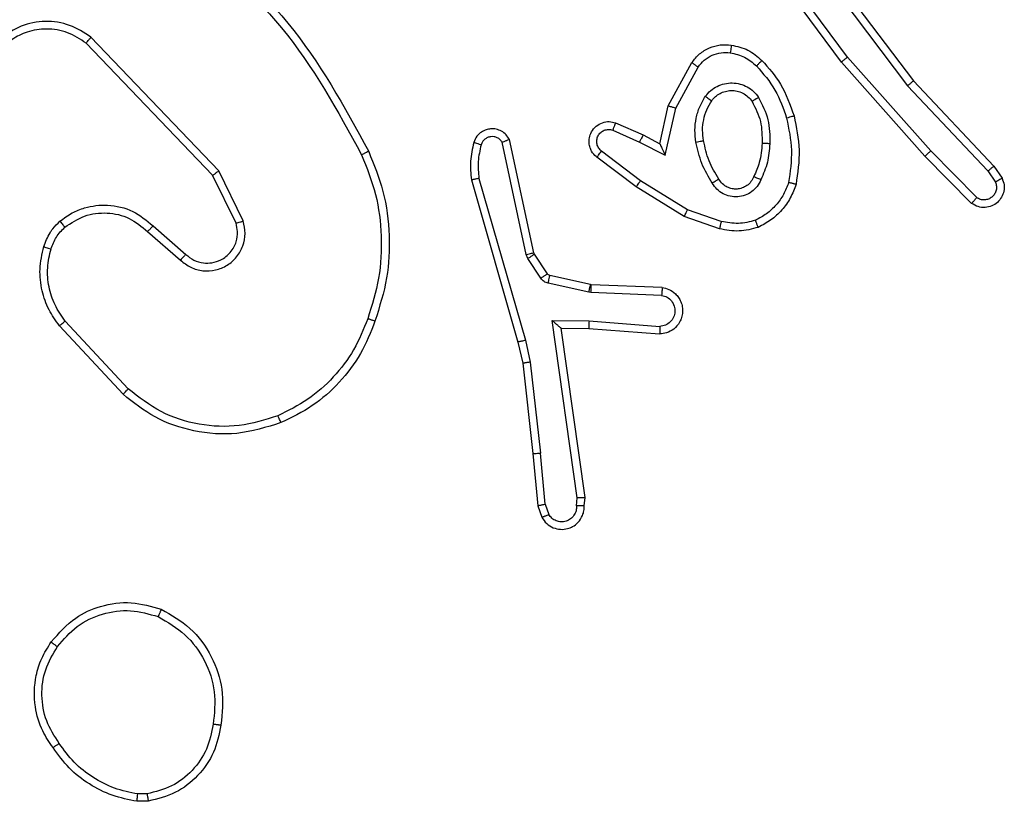
# Model space of a CAD drawing. Units: millimetres. Extents: x -499 to 629, y 51 to 582.
# Drawn here: x 210 to 213, y 203 to 205 of the extents above; entities that cross this region are included whole.
import ezdxf

# ---------------------------------------------------------------- set-up
doc = ezdxf.new("R2010")
doc.units = ezdxf.units.MM
doc.header["$LTSCALE"] = 25
doc.layers.add('VP-EQ', color=7, linetype='Continuous', true_color=0x8a3492)

# ---------------------------------------------------------------- blocks, each defined once
blk = doc.blocks.new('RC1474_')
at = {"color": 0, "linetype": 'Continuous', "lineweight": 25}
for p, q in [((212.1915, 204.9575), (212.0211, 205.1877)), ((212.2071, 204.9699), (212.0388, 205.1973)), ((212.1374, 205.1955), (212.3634, 204.8957)), ((212.1533, 205.2076), (212.3786, 204.9089)), ((210.5597, 204.6637), (210.2318, 205.0064)), ((210.5758, 204.675), (210.2441, 205.0217)), ((211.7424, 204.8439), (211.8035, 204.9562)), ((212.4085, 204.7136), (212.1915, 204.9575)), ((212.4233, 204.727), (212.2071, 204.9699)), ((211.7617, 204.8382), (211.8197, 204.9443)), ((212.3786, 204.9089), (212.5875, 204.6877)), ((212.3634, 204.8957), (212.572, 204.6749)), ((211.7205, 204.7455), (211.7424, 204.8439)), ((211.7344, 204.7155), (211.7617, 204.8382)), ((211.6054, 204.7998), (211.6767, 204.7683)), ((211.598, 204.781), (211.668, 204.75)), ((211.3738, 204.4584), (211.311, 204.7492)), ((211.3934, 204.4629), (211.3301, 204.7564)), ((211.668, 204.75), (211.7344, 204.7155)), ((211.6767, 204.7683), (211.7205, 204.7455)), ((211.6703, 204.6496), (211.5693, 204.7261)), ((212.5428, 204.6057), (212.4233, 204.727)), ((211.6586, 204.6336), (211.557, 204.7106)), ((212.5295, 204.5908), (212.4085, 204.7136)), ((210.6393, 204.5452), (210.5758, 204.675)), ((212.572, 204.6749), (212.5912, 204.646)), ((212.5875, 204.6877), (212.6084, 204.6562)), ((210.6205, 204.5392), (210.5597, 204.6637)), ((211.2315, 204.6517), (211.3521, 204.2311)), ((211.251, 204.6557), (211.3715, 204.2357)), ((211.7924, 204.5743), (211.6703, 204.6496)), ((211.7833, 204.5568), (211.6586, 204.6336)), ((211.8796, 204.5441), (211.7924, 204.5743)), ((211.8751, 204.5249), (211.7833, 204.5568)), ((210.4051, 204.5324), (210.4901, 204.4586)), ((210.3911, 204.5176), (210.4763, 204.4436)), ((211.3781, 204.4481), (211.3738, 204.4584)), ((211.4117, 204.3968), (211.3781, 204.4481)), ((211.3949, 204.4593), (211.3934, 204.4629)), ((211.4285, 204.4081), (211.3949, 204.4593)), ((211.5407, 204.38), (211.435, 204.4036)), ((211.5363, 204.3602), (211.4306, 204.3837)), ((211.5425, 204.3798), (211.5407, 204.38)), ((211.7267, 204.3724), (211.5425, 204.3798)), ((211.5417, 204.3595), (211.5363, 204.3602)), ((211.725, 204.3521), (211.5417, 204.3595)), ((210.3274, 204.0955), (210.1622, 204.2735)), ((210.3407, 204.1097), (210.1773, 204.2857)), ((211.4413, 204.287), (211.5367, 204.286)), ((211.506, 203.8266), (211.4413, 204.287)), ((211.4644, 204.2671), (211.5358, 204.2664)), ((211.5262, 203.8275), (211.4644, 204.2671)), ((211.5358, 204.2664), (211.7199, 204.2521)), ((211.5367, 204.286), (211.7205, 204.2717)), ((211.3521, 204.2311), (211.3645, 204.1762)), ((211.3715, 204.2357), (211.3842, 204.1791)), ((211.3645, 204.1762), (211.391, 203.9417)), ((211.3842, 204.1791), (211.4108, 203.9433)), ((211.391, 203.9417), (211.4035, 203.8064)), ((211.4231, 203.8102), (211.4108, 203.9433)), ((211.4035, 203.8064), (211.414, 203.7765)), ((211.4231, 203.8102), (211.4323, 203.7841)), ((211.5041, 203.8062), (211.506, 203.8266)), ((211.5242, 203.8064), (211.5262, 203.8275)), ((210.3929, 203.0401), (210.3634, 203.0398)), ((210.3896, 203.0592), (210.3657, 203.0589))]:
    blk.add_line(p, q, dxfattribs=at)
for points, knots in [([(210.455, 205.3121), (210.5559, 205.2286), (210.7577, 205.0616), (210.8836, 204.8318), (210.9465, 204.7169)], [0, 0, 0, 0, 0.5, 1, 1, 1, 1]), ([(210.4675, 205.3281), (210.5697, 205.2436), (210.7741, 205.0747), (210.9012, 204.842), (210.9648, 204.7256)], [0, 0, 0, 0, 0.500137, 1, 1, 1, 1]), ([(210.2441, 205.0217), (210.2262, 205.0335), (210.1903, 205.057), (210.1255, 205.0661), (210.0612, 205.0546), (210.0261, 205.0301), (210.0085, 205.0178)], [0, 0, 0, 0, 0.250293, 0.500118, 0.750038, 1, 1, 1, 1]), ([(210.2318, 205.0064), (210.2162, 205.0167), (210.1851, 205.0373), (210.1302, 205.0458), (210.0874, 205.0389), (210.0514, 205.0248), (210.0339, 205.0117), (210.0224, 205.0032)], [0, 0, 0, 0, 0.244183, 0.489903, 0.713013, 0.811001, 1, 1, 1, 1]), ([(210.2318, 205.0064), (210.232, 205.0067), (210.2323, 205.0071), (210.2351, 205.0106), (210.2392, 205.0157), (210.2425, 205.0197), (210.2441, 205.0217)], [0, 0, 0, 0, 0.250297, 0.499879, 0.749906, 1, 1, 1, 1]), ([(211.8035, 204.9562), (211.8098, 204.9641), (211.8224, 204.9797), (211.8484, 204.995), (211.8769, 205.0034), (211.8963, 205.0022), (211.9059, 205.0016)], [0, 0, 0, 0, 0.255719, 0.50769, 0.755804, 1, 1, 1, 1]), ([(211.8197, 204.9443), (211.8247, 204.9506), (211.8348, 204.9632), (211.8557, 204.9759), (211.8791, 204.983), (211.8952, 204.9821), (211.9033, 204.9816)], [0, 0, 0, 0, 0.2501552, 0.5000257, 0.7500163, 1, 1, 1, 1]), ([(211.9059, 205.0016), (211.9059, 205.0013), (211.9058, 205.0006), (211.9052, 204.9961), (211.9043, 204.9894), (211.9036, 204.9842), (211.9033, 204.9816)], [0, 0, 0, 0, 0.250191, 0.499938, 0.749829, 1, 1, 1, 1]), ([(211.9033, 204.9816), (211.916, 204.9787), (211.9416, 204.9729), (211.9614, 204.9558), (211.9713, 204.9473)], [0, 0, 0, 0, 0.499987, 1, 1, 1, 1]), ([(211.9059, 205.0016), (211.9209, 204.9982), (211.9508, 204.9915), (211.9739, 204.9715), (211.9855, 204.9615)], [0, 0, 0, 0, 0.5000642, 1, 1, 1, 1]), ([(211.8035, 204.9562), (211.8037, 204.956), (211.8041, 204.9557), (211.8071, 204.9535), (211.8103, 204.9511), (211.8132, 204.949), (211.8163, 204.9467), (211.8186, 204.9451), (211.8197, 204.9443)], [0, 0, 0, 0, 0.236465, 0.481164, 0.607186, 0.73592, 0.866992, 1, 1, 1, 1]), ([(211.9855, 204.9615), (211.9853, 204.9612), (211.9849, 204.9608), (211.9817, 204.9575), (211.9769, 204.9528), (211.9732, 204.9491), (211.9713, 204.9473)], [0, 0, 0, 0, 0.250445, 0.500164, 0.750125, 1, 1, 1, 1]), ([(211.9855, 204.9615), (212.0028, 204.9419), (212.04, 204.8995), (212.0586, 204.8462), (212.0686, 204.8176)], [0, 0, 0, 0, 0.462904, 1, 1, 1, 1]), ([(212.1915, 204.9575), (212.1916, 204.9576), (212.192, 204.9578), (212.1943, 204.9597), (212.1971, 204.9619), (212.2, 204.9642), (212.2034, 204.9669), (212.2058, 204.9689), (212.2071, 204.9699)], [0, 0, 0, 0, 0.1984489, 0.4310536, 0.5601095, 0.6983646, 0.8448566, 1, 1, 1, 1]), ([(211.9713, 204.9473), (211.9887, 204.9273), (212.0235, 204.8873), (212.0407, 204.8372), (212.0494, 204.8121)], [0, 0, 0, 0, 0.49996, 1, 1, 1, 1]), ([(211.8387, 204.8685), (211.843, 204.8736), (211.8517, 204.884), (211.869, 204.895), (211.8881, 204.902), (211.9085, 204.9041), (211.9287, 204.9012), (211.9476, 204.8936), (211.9643, 204.8818), (211.9726, 204.8711), (211.9767, 204.8657)], [0, 0, 0, 0, 0.124976, 0.249975, 0.374928, 0.499902, 0.625036, 0.750115, 0.875012, 1, 1, 1, 1]), ([(212.3786, 204.9089), (212.3784, 204.9087), (212.3781, 204.9084), (212.3759, 204.9065), (212.3732, 204.9041), (212.3704, 204.9017), (212.3671, 204.8988), (212.3647, 204.8968), (212.3634, 204.8957)], [0, 0, 0, 0, 0.198576, 0.431225, 0.560315, 0.69816, 0.844875, 1, 1, 1, 1]), ([(211.855, 204.8572), (211.8581, 204.8608), (211.8642, 204.8682), (211.8764, 204.8765), (211.8903, 204.882), (211.9055, 204.8841), (211.921, 204.8826), (211.936, 204.8771), (211.9497, 204.8681), (211.9564, 204.8595), (211.9598, 204.8552)], [0, 0, 0, 0, 0.1159779, 0.234361, 0.3555973, 0.4791451, 0.6056209, 0.7344412, 0.8658953, 1, 1, 1, 1]), ([(211.8142, 204.75), (211.8129, 204.7603), (211.8101, 204.7808), (211.814, 204.8118), (211.8227, 204.8418), (211.8334, 204.8596), (211.8387, 204.8685)], [0, 0, 0, 0, 0.249948, 0.500006, 0.749997, 1, 1, 1, 1]), ([(211.8339, 204.7537), (211.8327, 204.7627), (211.8302, 204.7806), (211.8334, 204.8077), (211.8411, 204.8339), (211.8504, 204.8494), (211.855, 204.8572)], [0, 0, 0, 0, 0.250002, 0.500013, 0.749991, 1, 1, 1, 1]), ([(211.8387, 204.8685), (211.8408, 204.867), (211.8451, 204.864), (211.8505, 204.8602), (211.8542, 204.8576), (211.8547, 204.8573), (211.855, 204.8572)], [0, 0, 0, 0, 0.250274, 0.499754, 0.749668, 1, 1, 1, 1]), ([(211.9767, 204.8657), (211.9745, 204.8643), (211.9701, 204.8615), (211.9644, 204.8581), (211.9606, 204.8557), (211.96, 204.8553), (211.9598, 204.8552)], [0, 0, 0, 0, 0.25005, 0.500153, 0.749954, 1, 1, 1, 1]), ([(211.9598, 204.8552), (211.9684, 204.8381), (211.9856, 204.804), (211.9857, 204.7658), (211.9858, 204.7467)], [0, 0, 0, 0, 0.500007, 1, 1, 1, 1]), ([(211.9767, 204.8657), (211.9862, 204.8468), (212.0053, 204.809), (212.0057, 204.7667), (212.0059, 204.7455)], [0, 0, 0, 0, 0.50002, 1, 1, 1, 1]), ([(211.7424, 204.8439), (211.7426, 204.8438), (211.7431, 204.8437), (211.746, 204.8428), (211.7497, 204.8417), (211.7531, 204.8407), (211.7572, 204.8395), (211.7602, 204.8386), (211.7617, 204.8382)], [0, 0, 0, 0, 0.207829, 0.4430866, 0.5717972, 0.7072887, 0.8502722, 1, 1, 1, 1]), ([(211.557, 204.7106), (211.5564, 204.7111), (211.551, 204.7152), (211.5443, 204.7233), (211.5387, 204.7357), (211.5362, 204.7476), (211.5369, 204.7618), (211.5425, 204.7776), (211.5543, 204.7919), (211.5709, 204.801), (211.5888, 204.8041), (211.6, 204.8012), (211.6054, 204.7998)], [0, 0, 0, 0, 0.015038, 0.141202, 0.210732, 0.293838, 0.390493, 0.500677, 0.635586, 0.763731, 0.885209, 1, 1, 1, 1]), ([(211.6054, 204.7998), (211.6053, 204.7995), (211.6051, 204.799), (211.6039, 204.7958), (211.6024, 204.7921), (211.6011, 204.7888), (211.5996, 204.785), (211.5986, 204.7823), (211.598, 204.781)], [0, 0, 0, 0, 0.227511, 0.469576, 0.596424, 0.727273, 0.861888, 1, 1, 1, 1]), ([(212.0686, 204.8176), (212.0683, 204.8175), (212.0677, 204.8172), (212.0633, 204.816), (212.0569, 204.8142), (212.0519, 204.8128), (212.0494, 204.8121)], [0, 0, 0, 0, 0.249969, 0.500182, 0.750032, 1, 1, 1, 1]), ([(212.0494, 204.8121), (212.0551, 204.7844), (212.0666, 204.729), (212.0585, 204.6729), (212.0545, 204.6449)], [0, 0, 0, 0, 0.499999, 1, 1, 1, 1]), ([(212.0686, 204.8176), (212.0747, 204.7882), (212.0869, 204.7294), (212.0782, 204.67), (212.0738, 204.6403)], [0, 0, 0, 0, 0.500005, 1, 1, 1, 1]), ([(211.3301, 204.7564), (211.3274, 204.7608), (211.3221, 204.7695), (211.3097, 204.7787), (211.2957, 204.7839), (211.282, 204.7847), (211.269, 204.7821), (211.2565, 204.776), (211.2442, 204.765), (211.2397, 204.7543), (211.2373, 204.7485)], [0, 0, 0, 0, 0.128854, 0.254959, 0.378229, 0.500463, 0.595349, 0.710397, 0.845307, 1, 1, 1, 1]), ([(211.5693, 204.7261), (211.5666, 204.7286), (211.5611, 204.7337), (211.5568, 204.7442), (211.5563, 204.7554), (211.5596, 204.7661), (211.5665, 204.7751), (211.576, 204.7809), (211.5872, 204.7834), (211.5944, 204.7818), (211.598, 204.781)], [0, 0, 0, 0, 0.125215, 0.250299, 0.37499, 0.500046, 0.62483, 0.749885, 0.874853, 1, 1, 1, 1]), ([(211.2373, 204.7485), (211.2338, 204.7325), (211.2266, 204.7006), (211.2299, 204.668), (211.2315, 204.6517)], [0, 0, 0, 0, 0.5000055, 1, 1, 1, 1]), ([(211.2565, 204.7427), (211.254, 204.7435), (211.2489, 204.7449), (211.2426, 204.7469), (211.2382, 204.7482), (211.2376, 204.7484), (211.2373, 204.7485)], [0, 0, 0, 0, 0.25073, 0.500299, 0.750079, 1, 1, 1, 1]), ([(211.311, 204.7492), (211.3094, 204.7516), (211.306, 204.7563), (211.2987, 204.7613), (211.2903, 204.764), (211.2816, 204.7642), (211.2731, 204.7619), (211.2657, 204.7573), (211.2596, 204.7508), (211.2575, 204.7454), (211.2565, 204.7427)], [0, 0, 0, 0, 0.125103, 0.250032, 0.375229, 0.500241, 0.625049, 0.750134, 0.87509, 1, 1, 1, 1]), ([(211.3301, 204.7564), (211.3298, 204.7563), (211.3293, 204.7561), (211.326, 204.7548), (211.3223, 204.7534), (211.3189, 204.7522), (211.3151, 204.7508), (211.3124, 204.7497), (211.311, 204.7492)], [0, 0, 0, 0, 0.228524, 0.470418, 0.597223, 0.727691, 0.861783, 1, 1, 1, 1]), ([(211.6767, 204.7683), (211.6766, 204.768), (211.6764, 204.7674), (211.6745, 204.7632), (211.6715, 204.7571), (211.6692, 204.7524), (211.668, 204.75)], [0, 0, 0, 0, 0.250285, 0.499854, 0.749956, 1, 1, 1, 1]), ([(211.8142, 204.75), (211.8168, 204.7505), (211.822, 204.7514), (211.8285, 204.7526), (211.833, 204.7535), (211.8336, 204.7536), (211.8339, 204.7537)], [0, 0, 0, 0, 0.250409, 0.500455, 0.749752, 1, 1, 1, 1]), ([(211.8566, 204.643), (211.8466, 204.6597), (211.8265, 204.693), (211.8183, 204.731), (211.8142, 204.75)], [0, 0, 0, 0, 0.499992, 1, 1, 1, 1]), ([(211.8735, 204.6538), (211.8641, 204.6694), (211.8453, 204.7004), (211.8377, 204.7359), (211.8339, 204.7537)], [0, 0, 0, 0, 0.500027, 1, 1, 1, 1]), ([(210.9648, 204.7256), (210.9645, 204.7255), (210.9639, 204.7252), (210.9598, 204.7232), (210.9537, 204.7203), (210.9489, 204.718), (210.9465, 204.7169)], [0, 0, 0, 0, 0.25001, 0.499647, 0.750061, 1, 1, 1, 1]), ([(210.9648, 204.7256), (210.9785, 204.6915), (211.0068, 204.6214), (211.0211, 204.5095), (211.0157, 204.3947), (210.993, 204.3226), (210.9812, 204.2853)], [0, 0, 0, 0, 0.243401, 0.500002, 0.74202, 1, 1, 1, 1]), ([(211.2565, 204.7427), (211.2533, 204.7284), (211.2468, 204.6996), (211.2496, 204.6703), (211.251, 204.6557)], [0, 0, 0, 0, 0.499998, 1, 1, 1, 1]), ([(211.557, 204.7106), (211.557, 204.7107), (211.5572, 204.7108), (211.5581, 204.7119), (211.5593, 204.7135), (211.5615, 204.7162), (211.5649, 204.7205), (211.5679, 204.7243), (211.5693, 204.7261)], [0, 0, 0, 0, 0.1396755, 0.275293, 0.4066778, 0.5335248, 0.7749081, 1, 1, 1, 1]), ([(211.7205, 204.7455), (211.7206, 204.7453), (211.7207, 204.745), (211.7218, 204.7426), (211.7234, 204.739), (211.7259, 204.7337), (211.7295, 204.7257), (211.7326, 204.7193), (211.7344, 204.7155)], [0, 0, 0, 0, 0.101296, 0.214486, 0.344716, 0.49584, 0.698124, 1, 1, 1, 1]), ([(211.9858, 204.7467), (211.9844, 204.7299), (211.9818, 204.6999), (211.9696, 204.6724), (211.9642, 204.6603)], [0, 0, 0, 0, 0.558722, 1, 1, 1, 1]), ([(212.0059, 204.7455), (212.0046, 204.7293), (212.0019, 204.6968), (211.9891, 204.6669), (211.9826, 204.6519)], [0, 0, 0, 0, 0.499988, 1, 1, 1, 1]), ([(212.0059, 204.7455), (212.0041, 204.7456), (212.0007, 204.7458), (211.9961, 204.746), (211.9924, 204.7462), (211.9889, 204.7464), (211.9863, 204.7466), (211.986, 204.7467), (211.9858, 204.7467)], [0, 0, 0, 0, 0.169507, 0.326207, 0.469841, 0.600899, 0.825511, 1, 1, 1, 1]), ([(212.4085, 204.7136), (212.4087, 204.7137), (212.4091, 204.714), (212.4116, 204.7162), (212.4144, 204.7187), (212.417, 204.7212), (212.42, 204.7239), (212.4222, 204.726), (212.4233, 204.727)], [0, 0, 0, 0, 0.2174553, 0.4561394, 0.5837487, 0.7169772, 0.8558931, 1, 1, 1, 1]), ([(210.9465, 204.7169), (210.96, 204.683), (210.987, 204.6152), (211.0002, 204.506), (210.9951, 204.3961), (210.9732, 204.3264), (210.9622, 204.2916)], [0, 0, 0, 0, 0.249952, 0.499998, 0.750049, 1, 1, 1, 1]), ([(210.5597, 204.6637), (210.5599, 204.6638), (210.5603, 204.6641), (210.5626, 204.6657), (210.5655, 204.6677), (210.5684, 204.6698), (210.5719, 204.6723), (210.5745, 204.6741), (210.5758, 204.675)], [0, 0, 0, 0, 0.19424, 0.425033, 0.554936, 0.693438, 0.84185, 1, 1, 1, 1]), ([(212.5875, 204.6877), (212.5873, 204.6875), (212.5871, 204.6871), (212.5848, 204.6852), (212.582, 204.6829), (212.5791, 204.6806), (212.5757, 204.6779), (212.5733, 204.6759), (212.572, 204.6749)], [0, 0, 0, 0, 0.198301, 0.43046, 0.560029, 0.698052, 0.844842, 1, 1, 1, 1]), ([(211.251, 204.6557), (211.2494, 204.6554), (211.2464, 204.6547), (211.2423, 204.6538), (211.2387, 204.653), (211.2351, 204.6523), (211.2322, 204.6517), (211.2317, 204.6517), (211.2315, 204.6517)], [0, 0, 0, 0, 0.152327, 0.29697, 0.433604, 0.562066, 0.79611, 1, 1, 1, 1]), ([(211.6586, 204.6336), (211.6588, 204.6339), (211.6593, 204.6343), (211.6619, 204.638), (211.6658, 204.6433), (211.6688, 204.6475), (211.6703, 204.6496)], [0, 0, 0, 0, 0.250001, 0.499688, 0.74969, 1, 1, 1, 1]), ([(211.8735, 204.6538), (211.8735, 204.6538), (211.8733, 204.6536), (211.8718, 204.6525), (211.8692, 204.6509), (211.866, 204.6489), (211.8617, 204.6462), (211.8583, 204.6441), (211.8566, 204.643)], [0, 0, 0, 0, 0.1251632, 0.332977, 0.4687833, 0.6246333, 0.8018908, 1, 1, 1, 1]), ([(211.9826, 204.6519), (211.9797, 204.6461), (211.9738, 204.6343), (211.9593, 204.6205), (211.9419, 204.6111), (211.9225, 204.607), (211.9027, 204.6083), (211.884, 204.6151), (211.8678, 204.6267), (211.8603, 204.6376), (211.8566, 204.643)], [0, 0, 0, 0, 0.124905, 0.249958, 0.374925, 0.499868, 0.624961, 0.749821, 0.874921, 1, 1, 1, 1]), ([(211.9642, 204.6603), (211.962, 204.6557), (211.9577, 204.6468), (211.9468, 204.6367), (211.9342, 204.6302), (211.921, 204.6275), (211.9078, 204.6283), (211.8949, 204.6326), (211.8824, 204.6409), (211.8766, 204.6494), (211.8735, 204.6538)], [0, 0, 0, 0, 0.133366, 0.261447, 0.384547, 0.502508, 0.612235, 0.730205, 0.859373, 1, 1, 1, 1]), ([(211.9826, 204.6519), (211.9807, 204.6528), (211.9771, 204.6544), (211.9724, 204.6565), (211.969, 204.658), (211.9661, 204.6593), (211.9645, 204.6601), (211.9643, 204.6603), (211.9642, 204.6603)], [0, 0, 0, 0, 0.19804, 0.375889, 0.531894, 0.667506, 0.875368, 1, 1, 1, 1]), ([(212.6084, 204.6562), (212.6106, 204.6504), (212.6147, 204.6395), (212.6137, 204.6221), (212.6079, 204.6063), (212.5969, 204.5927), (212.5819, 204.5832), (212.5642, 204.5792), (212.5455, 204.5811), (212.5348, 204.5875), (212.5295, 204.5908)], [0, 0, 0, 0, 0.13074, 0.245063, 0.364112, 0.485876, 0.610318, 0.737434, 0.86732, 1, 1, 1, 1]), ([(212.6084, 204.6562), (212.6084, 204.6561), (212.6082, 204.656), (212.6071, 204.6552), (212.6053, 204.6541), (212.6023, 204.6523), (212.5976, 204.6496), (212.5933, 204.6472), (212.5912, 204.646)], [0, 0, 0, 0, 0.137827, 0.272216, 0.403097, 0.5297, 0.771766, 1, 1, 1, 1]), ([(212.0545, 204.6449), (212.0505, 204.6344), (212.0426, 204.6134), (212.0226, 204.5861), (211.9981, 204.5627), (211.9783, 204.5522), (211.9684, 204.5469)], [0, 0, 0, 0, 0.249923, 0.499941, 0.750042, 1, 1, 1, 1]), ([(212.0738, 204.6403), (212.0694, 204.6282), (212.0605, 204.6042), (212.0378, 204.5729), (212.0097, 204.5464), (211.987, 204.5345), (211.9757, 204.5286)], [0, 0, 0, 0, 0.24998, 0.499994, 0.750023, 1, 1, 1, 1]), ([(212.0738, 204.6403), (212.0735, 204.6403), (212.073, 204.6404), (212.0698, 204.6411), (212.0661, 204.642), (212.0626, 204.6429), (212.0587, 204.6439), (212.0559, 204.6446), (212.0545, 204.6449)], [0, 0, 0, 0, 0.222189, 0.461828, 0.589409, 0.721872, 0.858316, 1, 1, 1, 1]), ([(212.5912, 204.646), (212.5924, 204.6426), (212.5947, 204.6359), (212.5939, 204.625), (212.5898, 204.6151), (212.5827, 204.6069), (212.5735, 204.6014), (212.5629, 204.5993), (212.5521, 204.6004), (212.5459, 204.6039), (212.5428, 204.6057)], [0, 0, 0, 0, 0.1251723, 0.2502467, 0.3750575, 0.5001235, 0.6248858, 0.750096, 0.8750363, 1, 1, 1, 1]), ([(212.5295, 204.5908), (212.5297, 204.5909), (212.5301, 204.5913), (212.5324, 204.5938), (212.535, 204.5967), (212.5374, 204.5994), (212.54, 204.6024), (212.5418, 204.6046), (212.5428, 204.6057)], [0, 0, 0, 0, 0.226824, 0.468406, 0.595055, 0.726366, 0.861407, 1, 1, 1, 1]), ([(210.1636, 204.5445), (210.1739, 204.5522), (210.1936, 204.5668), (210.2353, 204.5833), (210.2896, 204.5897), (210.3543, 204.5748), (210.3884, 204.5463), (210.4051, 204.5324)], [0, 0, 0, 0, 0.14533, 0.276022, 0.502097, 0.756407, 1, 1, 1, 1]), ([(211.7833, 204.5568), (211.7834, 204.5571), (211.7838, 204.5576), (211.7859, 204.5616), (211.7889, 204.5674), (211.7912, 204.572), (211.7924, 204.5743)], [0, 0, 0, 0, 0.249876, 0.499973, 0.749636, 1, 1, 1, 1]), ([(210.1217, 204.4788), (210.1264, 204.4911), (210.1316, 204.505), (210.1412, 204.5196), (210.1489, 204.5302), (210.1572, 204.5383), (210.1636, 204.5445)], [0, 0, 0, 0, 0.499477, 0.560049, 0.663769, 1, 1, 1, 1]), ([(210.1636, 204.5445), (210.1638, 204.5443), (210.1641, 204.5437), (210.167, 204.5402), (210.1712, 204.535), (210.1746, 204.5311), (210.1763, 204.5291)], [0, 0, 0, 0, 0.250012, 0.500227, 0.749928, 1, 1, 1, 1]), ([(210.1763, 204.5291), (210.1928, 204.54), (210.2259, 204.5619), (210.2861, 204.5692), (210.3453, 204.5558), (210.3758, 204.5303), (210.3911, 204.5176)], [0, 0, 0, 0, 0.249972, 0.499948, 0.749599, 1, 1, 1, 1]), ([(210.4763, 204.4436), (210.4849, 204.4368), (210.5021, 204.4231), (210.5346, 204.4143), (210.5677, 204.4163), (210.5985, 204.429), (210.6236, 204.451), (210.6398, 204.48), (210.6464, 204.5129), (210.6417, 204.5344), (210.6393, 204.5452)], [0, 0, 0, 0, 0.1251081, 0.2501833, 0.3749707, 0.500024, 0.6249179, 0.7500024, 0.8749967, 1, 1, 1, 1]), ([(210.6205, 204.5392), (210.6208, 204.5392), (210.6215, 204.5394), (210.6257, 204.5407), (210.6319, 204.5427), (210.6368, 204.5443), (210.6393, 204.5452)], [0, 0, 0, 0, 0.249741, 0.499732, 0.749544, 1, 1, 1, 1]), ([(211.8796, 204.5441), (211.8793, 204.5427), (211.8787, 204.5399), (211.8777, 204.536), (211.8769, 204.5325), (211.8761, 204.5289), (211.8753, 204.5256), (211.8751, 204.5251), (211.8751, 204.5249)], [0, 0, 0, 0, 0.140978, 0.277604, 0.409503, 0.536745, 0.777375, 1, 1, 1, 1]), ([(211.9684, 204.5469), (211.9537, 204.5431), (211.9243, 204.5356), (211.8945, 204.5413), (211.8796, 204.5441)], [0, 0, 0, 0, 0.500056, 1, 1, 1, 1]), ([(211.9757, 204.5286), (211.9756, 204.5287), (211.9754, 204.5291), (211.9743, 204.5317), (211.973, 204.535), (211.9717, 204.5384), (211.9701, 204.5424), (211.969, 204.5454), (211.9684, 204.5469)], [0, 0, 0, 0, 0.1925604, 0.4231183, 0.5528835, 0.6920213, 0.841373, 1, 1, 1, 1]), ([(210.1405, 204.4726), (210.1445, 204.4833), (210.1524, 204.5046), (210.1683, 204.5209), (210.1763, 204.5291)], [0, 0, 0, 0, 0.500033, 1, 1, 1, 1]), ([(210.4051, 204.5324), (210.405, 204.5322), (210.4047, 204.5319), (210.4025, 204.5296), (210.3999, 204.5268), (210.3973, 204.5241), (210.3943, 204.521), (210.3922, 204.5187), (210.3911, 204.5176)], [0, 0, 0, 0, 0.206126, 0.440849, 0.569452, 0.705394, 0.84901, 1, 1, 1, 1]), ([(210.4901, 204.4586), (210.4968, 204.4532), (210.5103, 204.4421), (210.5346, 204.4355), (210.5589, 204.4359), (210.5838, 204.4438), (210.6033, 204.4592), (210.6153, 204.4767), (210.6228, 204.4948), (210.626, 204.5163), (210.6222, 204.5321), (210.6205, 204.5392)], [0, 0, 0, 0, 0.122011, 0.248428, 0.350853, 0.467279, 0.616993, 0.696809, 0.769099, 0.895972, 1, 1, 1, 1]), ([(211.9757, 204.5286), (211.9592, 204.5242), (211.926, 204.5155), (211.8921, 204.5217), (211.8751, 204.5249)], [0, 0, 0, 0, 0.49491, 1, 1, 1, 1]), ([(210.1622, 204.2735), (210.1525, 204.2869), (210.1326, 204.3146), (210.1153, 204.365), (210.1088, 204.4215), (210.1173, 204.4593), (210.1217, 204.4788)], [0, 0, 0, 0, 0.226441, 0.468599, 0.726449, 1, 1, 1, 1]), ([(210.1217, 204.4788), (210.122, 204.4786), (210.1225, 204.4783), (210.1268, 204.4768), (210.1331, 204.4749), (210.138, 204.4734), (210.1405, 204.4726)], [0, 0, 0, 0, 0.249935, 0.5, 0.749704, 1, 1, 1, 1]), ([(210.1773, 204.2857), (210.1677, 204.2992), (210.1485, 204.3263), (210.1335, 204.3742), (210.1292, 204.4242), (210.1367, 204.4565), (210.1405, 204.4726)], [0, 0, 0, 0, 0.250006, 0.499994, 0.749972, 1, 1, 1, 1]), ([(210.4901, 204.4586), (210.49, 204.4585), (210.4898, 204.4583), (210.4883, 204.4566), (210.486, 204.4541), (210.4833, 204.4513), (210.48, 204.4477), (210.4776, 204.445), (210.4763, 204.4436)], [0, 0, 0, 0, 0.1560864, 0.3747318, 0.5073471, 0.6558553, 0.8201993, 1, 1, 1, 1]), ([(211.3738, 204.4584), (211.3763, 204.4589), (211.3815, 204.46), (211.388, 204.4615), (211.3925, 204.4626), (211.3931, 204.4628), (211.3934, 204.4629)], [0, 0, 0, 0, 0.25009, 0.499684, 0.749853, 1, 1, 1, 1]), ([(211.3781, 204.4481), (211.3806, 204.4497), (211.3855, 204.4529), (211.391, 204.4566), (211.3943, 204.4589), (211.3947, 204.4592), (211.3949, 204.4593)], [0, 0, 0, 0, 0.279945, 0.559052, 0.779453, 1, 1, 1, 1]), ([(211.4117, 204.3968), (211.4142, 204.3984), (211.4191, 204.4017), (211.4247, 204.4054), (211.4279, 204.4076), (211.4283, 204.4079), (211.4285, 204.4081)], [0, 0, 0, 0, 0.279876, 0.559021, 0.779451, 1, 1, 1, 1]), ([(211.4306, 204.3837), (211.4287, 204.3843), (211.4249, 204.3853), (211.4198, 204.3883), (211.4152, 204.3921), (211.4129, 204.3952), (211.4117, 204.3968)], [0, 0, 0, 0, 0.250097, 0.500228, 0.749866, 1, 1, 1, 1]), ([(211.435, 204.4036), (211.4337, 204.404), (211.4311, 204.4049), (211.4294, 204.407), (211.4285, 204.4081)], [0, 0, 0, 0, 0.4843, 1, 1, 1, 1]), ([(211.4306, 204.3837), (211.4312, 204.3866), (211.4325, 204.3924), (211.434, 204.399), (211.4348, 204.4029), (211.4349, 204.4034), (211.435, 204.4036)], [0, 0, 0, 0, 0.279817, 0.558999, 0.779375, 1, 1, 1, 1]), ([(211.5363, 204.3602), (211.5369, 204.3631), (211.5382, 204.3689), (211.5397, 204.3754), (211.5405, 204.3793), (211.5406, 204.3798), (211.5407, 204.38)], [0, 0, 0, 0, 0.2797, 0.559087, 0.779438, 1, 1, 1, 1]), ([(211.5417, 204.3595), (211.5418, 204.3624), (211.5421, 204.3684), (211.5423, 204.3751), (211.5425, 204.3791), (211.5425, 204.3796), (211.5425, 204.3798)], [0, 0, 0, 0, 0.279913, 0.559034, 0.779414, 1, 1, 1, 1]), ([(211.7267, 204.3724), (211.7325, 204.3712), (211.7451, 204.3685), (211.7593, 204.3585), (211.7692, 204.3469), (211.7754, 204.3356), (211.7792, 204.3224), (211.7799, 204.3084), (211.7774, 204.2949), (211.7707, 204.2794), (211.7579, 204.2645), (211.739, 204.254), (211.726, 204.2527), (211.7199, 204.2521)], [0, 0, 0, 0, 0.096908, 0.213418, 0.279256, 0.349998, 0.425599, 0.504877, 0.58046, 0.65221, 0.783421, 0.899376, 1, 1, 1, 1]), ([(211.7267, 204.3724), (211.7267, 204.3723), (211.7267, 204.3722), (211.7266, 204.3708), (211.7265, 204.3688), (211.7262, 204.3654), (211.7257, 204.3598), (211.7252, 204.3547), (211.725, 204.3521)], [0, 0, 0, 0, 0.132304, 0.262394, 0.390596, 0.516622, 0.762001, 1, 1, 1, 1]), ([(211.725, 204.3521), (211.7298, 204.3509), (211.7395, 204.3484), (211.7511, 204.3382), (211.7584, 204.3249), (211.7604, 204.3098), (211.7567, 204.295), (211.748, 204.2826), (211.7354, 204.2739), (211.7254, 204.2724), (211.7205, 204.2717)], [0, 0, 0, 0, 0.125, 0.249917, 0.374849, 0.499897, 0.624857, 0.749914, 0.87477, 1, 1, 1, 1]), ([(210.9622, 204.2916), (210.9513, 204.2642), (210.9294, 204.2093), (210.875, 204.1388), (210.8089, 204.0791), (210.7558, 204.0531), (210.7293, 204.0401)], [0, 0, 0, 0, 0.249929, 0.499987, 0.750034, 1, 1, 1, 1]), ([(210.9812, 204.2853), (210.981, 204.2854), (210.9805, 204.2854), (210.9776, 204.2864), (210.974, 204.2876), (210.9706, 204.2887), (210.9666, 204.2901), (210.9637, 204.2911), (210.9622, 204.2916)], [0, 0, 0, 0, 0.2092874, 0.4448654, 0.573868, 0.7086162, 0.8512962, 1, 1, 1, 1]), ([(210.1622, 204.2735), (210.1624, 204.2737), (210.1629, 204.274), (210.1664, 204.2768), (210.1714, 204.2808), (210.1753, 204.2841), (210.1773, 204.2857)], [0, 0, 0, 0, 0.2500218, 0.499877, 0.7499883, 1, 1, 1, 1]), ([(210.9812, 204.2853), (210.9699, 204.2566), (210.9471, 204.199), (210.8903, 204.1248), (210.8207, 204.0626), (210.765, 204.0355), (210.7371, 204.022)], [0, 0, 0, 0, 0.249987, 0.500012, 0.750005, 1, 1, 1, 1]), ([(211.4413, 204.287), (211.4443, 204.2843), (211.4493, 204.2799), (211.4555, 204.2746), (211.4595, 204.2712), (211.4622, 204.2689), (211.464, 204.2674), (211.4643, 204.2672), (211.4644, 204.2671)], [0, 0, 0, 0, 0.300583, 0.503092, 0.651063, 0.780934, 0.895893, 1, 1, 1, 1]), ([(211.5367, 204.286), (211.5366, 204.2835), (211.5363, 204.2783), (211.5359, 204.2718), (211.5358, 204.2673), (211.5358, 204.2667), (211.5358, 204.2664)], [0, 0, 0, 0, 0.250526, 0.500146, 0.749993, 1, 1, 1, 1]), ([(211.7205, 204.2717), (211.7204, 204.2692), (211.7203, 204.2643), (211.7201, 204.2577), (211.72, 204.254), (211.7199, 204.2523), (211.7199, 204.2521), (211.7199, 204.2521)], [0, 0, 0, 0, 0.238266, 0.484004, 0.737273, 0.867678, 1, 1, 1, 1]), ([(211.3715, 204.2357), (211.3697, 204.2353), (211.3663, 204.2344), (211.3618, 204.2333), (211.3582, 204.2325), (211.355, 204.2317), (211.3526, 204.2311), (211.3523, 204.2311), (211.3521, 204.2311)], [0, 0, 0, 0, 0.173966, 0.334199, 0.480456, 0.612445, 0.833811, 1, 1, 1, 1]), ([(211.3842, 204.1791), (211.3826, 204.1789), (211.3795, 204.1783), (211.3752, 204.1777), (211.3716, 204.1771), (211.368, 204.1766), (211.3651, 204.1762), (211.3647, 204.1762), (211.3645, 204.1762)], [0, 0, 0, 0, 0.154855, 0.302198, 0.440163, 0.569341, 0.801519, 1, 1, 1, 1]), ([(210.3274, 204.0955), (210.3276, 204.0957), (210.3281, 204.0961), (210.3311, 204.0994), (210.3354, 204.1041), (210.3389, 204.1078), (210.3407, 204.1097)], [0, 0, 0, 0, 0.250008, 0.499647, 0.74944, 1, 1, 1, 1]), ([(210.7293, 204.0401), (210.6961, 204.0296), (210.6296, 204.0086), (210.5241, 204.0139), (210.4232, 204.0453), (210.3682, 204.0883), (210.3407, 204.1097)], [0, 0, 0, 0, 0.249981, 0.499941, 0.749887, 1, 1, 1, 1]), ([(210.7371, 204.022), (210.6994, 204.0102), (210.6257, 203.9872), (210.5117, 203.9962), (210.4089, 204.031), (210.3541, 204.0743), (210.3274, 204.0955)], [0, 0, 0, 0, 0.268425, 0.524574, 0.768444, 1, 1, 1, 1]), ([(210.7371, 204.022), (210.737, 204.0223), (210.7366, 204.0228), (210.7348, 204.0269), (210.7323, 204.0329), (210.7303, 204.0377), (210.7293, 204.0401)], [0, 0, 0, 0, 0.250047, 0.500009, 0.749507, 1, 1, 1, 1]), ([(211.391, 203.9417), (211.3913, 203.9417), (211.392, 203.9416), (211.3965, 203.9419), (211.4031, 203.9425), (211.4083, 203.943), (211.4108, 203.9433)], [0, 0, 0, 0, 0.250105, 0.500147, 0.750392, 1, 1, 1, 1]), ([(211.4231, 203.8102), (211.4216, 203.8098), (211.4185, 203.8092), (211.4142, 203.8083), (211.4107, 203.8075), (211.4071, 203.8068), (211.4042, 203.8064), (211.4037, 203.8064), (211.4035, 203.8064)], [0, 0, 0, 0, 0.156208, 0.303322, 0.440803, 0.570597, 0.802453, 1, 1, 1, 1]), ([(211.414, 203.7765), (211.4179, 203.7707), (211.4255, 203.7592), (211.4432, 203.7486), (211.4623, 203.7443), (211.4798, 203.7462), (211.4954, 203.7525), (211.5097, 203.7634), (211.5193, 203.7782), (211.5239, 203.7934), (211.5241, 203.802), (211.5242, 203.8064)], [0, 0, 0, 0, 0.1316562, 0.258921, 0.3815377, 0.4998902, 0.5877992, 0.7003386, 0.8375016, 0.9156534, 1, 1, 1, 1]), ([(211.5041, 203.8062), (211.504, 203.8019), (211.5038, 203.7932), (211.4981, 203.7812), (211.489, 203.7717), (211.4772, 203.7658), (211.4642, 203.7641), (211.4513, 203.7667), (211.4399, 203.7735), (211.4348, 203.7806), (211.4323, 203.7841)], [0, 0, 0, 0, 0.125005, 0.249943, 0.375117, 0.500021, 0.625082, 0.749859, 0.87487, 1, 1, 1, 1]), ([(211.5242, 203.8064), (211.5241, 203.8064), (211.5239, 203.8063), (211.5225, 203.8062), (211.5206, 203.8062), (211.5171, 203.8062), (211.5116, 203.8062), (211.5065, 203.8062), (211.5041, 203.8062)], [0, 0, 0, 0, 0.133747, 0.265209, 0.39373, 0.519702, 0.764533, 1, 1, 1, 1]), ([(211.5262, 203.8275), (211.526, 203.8275), (211.5255, 203.8273), (211.5225, 203.8271), (211.5188, 203.8269), (211.5151, 203.8268), (211.5108, 203.8267), (211.5076, 203.8266), (211.506, 203.8266)], [0, 0, 0, 0, 0.19812, 0.430198, 0.559496, 0.697827, 0.844534, 1, 1, 1, 1]), ([(211.414, 203.7765), (211.4143, 203.7765), (211.4148, 203.7766), (211.4179, 203.7779), (211.4214, 203.7793), (211.4246, 203.7807), (211.4283, 203.7823), (211.4309, 203.7835), (211.4323, 203.7841)], [0, 0, 0, 0, 0.222926, 0.463454, 0.5908, 0.722456, 0.859106, 1, 1, 1, 1]), ([(210.1411, 203.4533), (210.1609, 203.4758), (210.1964, 203.5164), (210.271, 203.5495), (210.3492, 203.5606), (210.4009, 203.5454), (210.4266, 203.5379)], [0, 0, 0, 0, 0.2776406, 0.4999194, 0.7508886, 1, 1, 1, 1]), ([(210.157, 203.441), (210.173, 203.4597), (210.2052, 203.4971), (210.2731, 203.5289), (210.3474, 203.5392), (210.3948, 203.5257), (210.4185, 203.5189)], [0, 0, 0, 0, 0.250294, 0.500118, 0.750044, 1, 1, 1, 1]), ([(210.4266, 203.5379), (210.4265, 203.5377), (210.4263, 203.5372), (210.425, 203.5341), (210.4234, 203.5304), (210.4219, 203.527), (210.4203, 203.5231), (210.4191, 203.5203), (210.4185, 203.5189)], [0, 0, 0, 0, 0.216934, 0.455581, 0.583117, 0.716506, 0.855554, 1, 1, 1, 1]), ([(210.4266, 203.5379), (210.4526, 203.523), (210.5057, 203.4926), (210.5597, 203.4179), (210.5902, 203.3295), (210.5844, 203.2686), (210.5814, 203.2373)], [0, 0, 0, 0, 0.245324, 0.500043, 0.742722, 1, 1, 1, 1]), ([(210.4185, 203.5189), (210.4429, 203.5046), (210.4919, 203.476), (210.5424, 203.4061), (210.5699, 203.3243), (210.5642, 203.2679), (210.5614, 203.2396)], [0, 0, 0, 0, 0.249959, 0.499915, 0.749755, 1, 1, 1, 1]), ([(210.1456, 203.1792), (210.136, 203.1932), (210.114, 203.2254), (210.0953, 203.2898), (210.0971, 203.3552), (210.1148, 203.4121), (210.1321, 203.4392), (210.1411, 203.4533)], [0, 0, 0, 0, 0.172923, 0.397087, 0.672268, 0.829715, 1, 1, 1, 1]), ([(210.1411, 203.4533), (210.1413, 203.453), (210.1417, 203.4525), (210.1453, 203.4496), (210.1506, 203.4456), (210.1548, 203.4425), (210.157, 203.441)], [0, 0, 0, 0, 0.250255, 0.500206, 0.750107, 1, 1, 1, 1]), ([(210.1616, 203.19), (210.1494, 203.209), (210.1249, 203.247), (210.1136, 203.3147), (210.1222, 203.3828), (210.1454, 203.4216), (210.157, 203.441)], [0, 0, 0, 0, 0.249972, 0.499947, 0.749794, 1, 1, 1, 1]), ([(210.5614, 203.2396), (210.5569, 203.2176), (210.548, 203.1736), (210.5089, 203.1177), (210.455, 203.0756), (210.4114, 203.0646), (210.3896, 203.0592)], [0, 0, 0, 0, 0.249961, 0.499891, 0.74977, 1, 1, 1, 1]), ([(210.5814, 203.2373), (210.5766, 203.2132), (210.5668, 203.165), (210.5237, 203.1043), (210.4649, 203.0581), (210.4171, 203.0462), (210.3929, 203.0401)], [0, 0, 0, 0, 0.250002, 0.500033, 0.746679, 1, 1, 1, 1]), ([(210.5814, 203.2373), (210.5812, 203.2373), (210.5806, 203.2372), (210.5773, 203.2375), (210.5735, 203.238), (210.5699, 203.2384), (210.5658, 203.239), (210.5628, 203.2394), (210.5614, 203.2396)], [0, 0, 0, 0, 0.21929, 0.458563, 0.585938, 0.718519, 0.856689, 1, 1, 1, 1]), ([(210.1456, 203.1792), (210.1458, 203.1793), (210.1463, 203.1795), (210.1489, 203.1812), (210.1519, 203.1833), (210.1548, 203.1852), (210.158, 203.1875), (210.1604, 203.1892), (210.1616, 203.19)], [0, 0, 0, 0, 0.217901, 0.456303, 0.584358, 0.717153, 0.855706, 1, 1, 1, 1]), ([(210.3657, 203.0589), (210.3452, 203.0631), (210.3042, 203.0713), (210.2482, 203.1005), (210.1984, 203.1393), (210.1739, 203.1731), (210.1616, 203.19)], [0, 0, 0, 0, 0.249884, 0.500024, 0.750071, 1, 1, 1, 1]), ([(210.3634, 203.0398), (210.3418, 203.0441), (210.2984, 203.0526), (210.2386, 203.083), (210.1853, 203.1245), (210.1589, 203.1609), (210.1456, 203.1792)], [0, 0, 0, 0, 0.246987, 0.496038, 0.74703, 1, 1, 1, 1]), ([(210.3634, 203.0398), (210.3634, 203.0402), (210.3634, 203.041), (210.364, 203.046), (210.3648, 203.0523), (210.3654, 203.0567), (210.3657, 203.0589)], [0, 0, 0, 0, 0.279573, 0.55888, 0.779297, 1, 1, 1, 1]), ([(210.3896, 203.0592), (210.39, 203.0566), (210.3908, 203.0516), (210.3918, 203.0453), (210.3926, 203.0409), (210.3928, 203.0404), (210.3929, 203.0401)], [0, 0, 0, 0, 0.250163, 0.499955, 0.749741, 1, 1, 1, 1])]:
    blk.add_open_spline(points, degree=3, knots=knots, dxfattribs=at)
blk = doc.blocks.new('RC1474_2D')
at = {"layer": 'VP-EQ', "color": 0}
blk.add_blockref('RC1474_', (0, 0), dxfattribs=at)

msp = doc.modelspace()

# ---------------------------------------------------------------- block references
at = {"layer": 'VP-EQ', "color": 0}
msp.add_blockref('RC1474_2D', (0, 0), dxfattribs=at)

doc.saveas('drawing.dxf')
